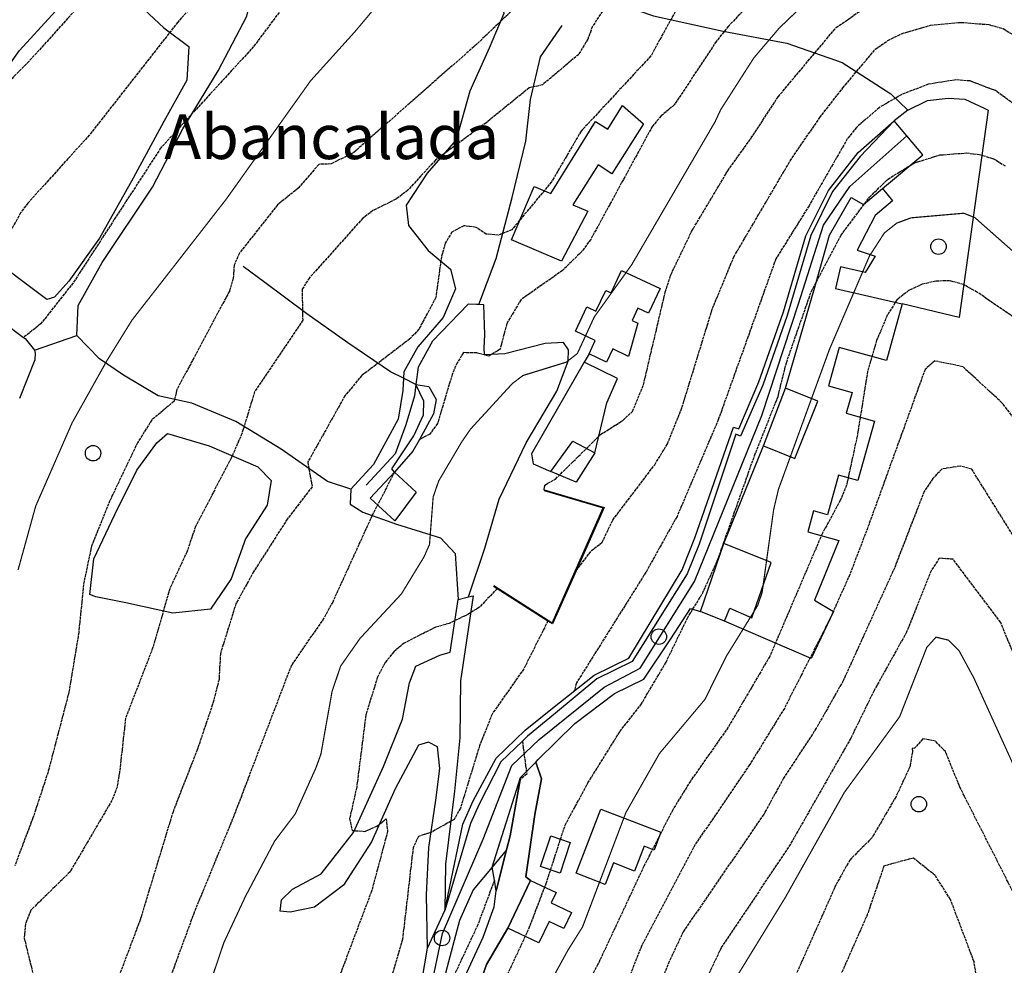
# Model space of a CAD drawing. Units: millimetres. Extents: x 439566 to 441735, y 3111495 to 3114000.
# Drawn here: x 439709 to 439875, y 3112824 to 3112982 of the extents above; entities that cross this region are included whole.
import ezdxf
from ezdxf.enums import TextEntityAlignment as Align

# ---------------------------------------------------------------- set-up
doc = ezdxf.new("R2010")
doc.units = ezdxf.units.MM
doc.linetypes.add('ESTILO_0', pattern=[0.5, 0.5, 0])
for name, color, linetype in [('5007_CURVA_DE_NIVEL_', 7, 'Continuous'), ('5008_CURVA_DE_NIVEL_', 7, 'Continuous'), ('5015_PUNTO_ACOTADO_T', 7, 'Continuous'), ('5018_ESCARPADO', 7, 'Continuous'), ('5019_CABEZA_DE_TALUD', 7, 'Continuous'), ('5099_EDIFICIO', 7, 'Continuous'), ('5114_CASETA_CABAÑA', 7, 'Continuous'), ('5116_CHAMIZO_COBERTI', 7, 'Continuous'), ('5160_LINEA_MURO_DE_C', 7, 'Continuous'), ('5164_LINEA_MURO_PARE', 7, 'Continuous'), ('5205_TELA_METALICA_O', 7, 'Continuous'), ('5213_LINEA_DE_ASFALT', 7, 'Continuous'), ('5214_LINEA_DE_BORDIL', 7, 'Continuous'), ('5235_EJE_PISTA_PAVIM', 7, 'Continuous'), ('5247_SENDA', 7, 'Continuous'), ('5248_CAMINO', 7, 'Continuous'), ('5322_ZONA_DELIMITADA', 7, 'Continuous'), ('5323_ETIQUETA_ZONA_D', 7, 'Continuous'), ('5324_LINEA_DE_CAMBIO', 7, 'Continuous'), ('5446_EDIFICIO', 7, 'Continuous'), ('5454_CASETA_CABAÑA', 7, 'Continuous'), ('5455_CHAMIZO_COBERTI', 7, 'Continuous'), ('5498_BORDE_PISTA_ASF', 7, 'Continuous'), ('5522_BORDE_MANZANA_C', 7, 'Continuous'), ('5523_RECINTO_DE_SUEL', 7, 'Continuous'), ('5524_BORDE_RECINTO_S', 7, 'Continuous'), ('5526_ZONA_DELIMITADA', 7, 'Continuous'), ('5634_PIE_DE_ESCARPAD', 7, 'Continuous'), ('5636_LINEA_VIRTUAL_E', 7, 'Continuous'), ('5637_PIE_DE_MURO_DE_', 7, 'Continuous')]:
    doc.layers.add(name, color=color, linetype=linetype)

# ---------------------------------------------------------------- blocks, each defined once
blk = doc.blocks.new('5PATER')
at = {"layer": '5015_PUNTO_ACOTADO_T', "color": 7}
blk.add_circle((0, 0), 1.3, dxfattribs=at)

msp = doc.modelspace()

# ---------------------------------------------------------------- linework, layer by layer
at = {"layer": '5007_CURVA_DE_NIVEL_', "color": 42, "linetype": 'ESTILO_0', "const_width": 0.2}
for points, elevation in [([(439708.933, 3112890.03), (439711.907, 3112900.787), (439718.028, 3112914.773), (439723.865, 3112925.199), (439728.091, 3112932.02), (439743.927, 3112952.338), (439758.106, 3112972.228), (439765.56, 3112980.478), (439773.571, 3112990.011), (439775.7, 3112991.812), (439779.362, 3112993.868), (439783.55, 3112996.969), (439787.621, 3112997.443), (439791.662, 3112999.2), (439802.012, 3113006.573), (439809.249, 3113015.251), (439815.086, 3113020.74), (439835.619, 3113038.574), (439839.85, 3113041.348), (439849.576, 3113045.893), (439858.836, 3113051.478), (439863.436, 3113053.378), (439882.224, 3113057.155)], 300), ([(439881.554, 3112997.857), (439869.835, 3112999.7), (439865.11, 3112999.762), (439860.396, 3112998.904), (439856.336, 3112996.866), (439851.203, 3112993.508), (439842.956, 3112986.904), (439836.882, 3112981.084), (439832.607, 3112976.064), (439827.035, 3112967.36), (439826.088, 3112965.326), (439812.078, 3112941.321), (439805.778, 3112932.53), (439802.948, 3112926.402), (439801.073, 3112924.954), (439793.795, 3112922.708), (439791.994, 3112921.333), (439785.005, 3112913.721), (439783.489, 3112911.528)], 325), ([(439876.781, 3112943.036), (439869.774, 3112949.228), (439867.901, 3112949.976), (439859.026, 3112949.202), (439856.622, 3112948.307), (439854.564, 3112946.677), (439852.051, 3112942.798), (439845.303, 3112927.053), (439836.749, 3112903.587), (439835.945, 3112900.196), (439834.005, 3112886.256), (439833.268, 3112884.085), (439827.964, 3112875.509), (439824.387, 3112868.285), (439816.754, 3112859.215), (439811.117, 3112849.302), (439803.817, 3112830.068), (439801.327, 3112826.095), (439794.554, 3112813.752)], 350), ([(439783.489, 3112911.528), (439779.638, 3112904.994), (439778.713, 3112902.321), (439778.093, 3112894.312), (439777.159, 3112892.217), (439773.373, 3112886.019), (439766.412, 3112878.537), (439763.157, 3112873.893), (439761.719, 3112869.646), (439759.84, 3112859.089), (439759.008, 3112856.799), (439755.533, 3112849.065), (439752.067, 3112844.492), (439747.18, 3112835.244), (439743.526, 3112827.426), (439741.463, 3112821.317)], 325), ([(439892.919, 3112810.502), (439887.432, 3112834.962), (439885.427, 3112841.577), (439877.42, 3112854.695), (439869.581, 3112871.923), (439867.126, 3112876.438), (439865.366, 3112878.238), (439863.227, 3112878.755), (439861.678, 3112877.023), (439857.118, 3112865.384), (439847.806, 3112852.636), (439837.901, 3112835.015), (439829.368, 3112821.115)], 375)]:
    msp.add_lwpolyline(points, dxfattribs=dict(at, elevation=elevation))
at = {"layer": '5008_CURVA_DE_NIVEL_', "color": 42, "linetype": 'ESTILO_0'}
for points, elevation in [([(439828.976, 3113069.441), (439812.933, 3113059.773), (439808.69, 3113056.381), (439806.507, 3113055.497), (439799.967, 3113055.461), (439797.936, 3113055.094), (439793.914, 3113053.44), (439790.248, 3113050.606), (439781.152, 3113042.495), (439772.278, 3113036.884), (439765.353, 3113032.005), (439756.656, 3113022.518), (439747.448, 3113014.178), (439737.954, 3113005.562), (439736.633, 3113003.506), (439734.983, 3112999.091), (439732.503, 3112995.359), (439729.424, 3112992.651), (439720.927, 3112986.725), (439710.755, 3112975.483), (439703.213, 3112967.902), (439700.684, 3112964.898)], 285), ([(439746.806, 3112994.409), (439735.767, 3112982.056), (439720.961, 3112963.15), (439710.585, 3112951.686), (439709.363, 3112950.026), (439704.22, 3112940.807)], 290), ([(439797.391, 3112903.491), (439797.479, 3112904.309), (439799.267, 3112905.318), (439806.833, 3112912.785), (439810.591, 3112915.179), (439812.221, 3112916.678), (439814.05, 3112921.123), (439817.725, 3112936.728), (439818.698, 3112939.728), (439822.158, 3112946.916), (439828.233, 3112957.126), (439832.185, 3112962.616), (439836.704, 3112969.551), (439846.456, 3112981.183), (439850.095, 3112983.691), (439857.465, 3112987.893), (439865.628, 3112990.622), (439867.879, 3112990.67), (439878.511, 3112989.219)], 330), ([(439796.941, 3112988.775), (439786.026, 3112978.359), (439765.257, 3112960.096), (439761.538, 3112958.259), (439759.492, 3112958.187), (439756.031, 3112954.175), (439752.571, 3112951.413), (439746.139, 3112943.257), (439745.259, 3112941.254), (439745.107, 3112939.106), (439744.459, 3112936.866), (439735.639, 3112920.359), (439735.159, 3112918.379), (439731.431, 3112915.255), (439729.01, 3112911.417), (439724.38, 3112901.706), (439721.282, 3112894.053), (439719.922, 3112887.59), (439719.136, 3112879.51), (439717.482, 3112869.517), (439713.976, 3112856.099), (439711.434, 3112848.38), (439708.37, 3112840.312)], 305), ([(439821.7, 3112988.032), (439815.294, 3112976.395), (439803.568, 3112963.756), (439798.612, 3112955.254), (439791.928, 3112947.206), (439789.659, 3112946.304), (439787.633, 3112946.462), (439785.93, 3112947.598), (439783.841, 3112947.875), (439781.865, 3112946.82), (439780.754, 3112944.969), (439780.104, 3112942.712), (439779.15, 3112935.829), (439776.305, 3112930.489), (439774.79, 3112928.853), (439766.719, 3112922.721), (439763.881, 3112919.315), (439757.625, 3112908.142), (439758.371, 3112904.013), (439754.186, 3112898.587), (439748.53, 3112889.748), (439745.559, 3112884.375), (439742.944, 3112875.975), (439742.716, 3112871.66), (439741.639, 3112867.47), (439739.056, 3112859.847), (439734.981, 3112849.432), (439729.454, 3112831.239), (439725.081, 3112819.626)], 315), ([(439834.014, 3112987.36), (439828.326, 3112981.382), (439826.298, 3112978.85), (439819.247, 3112968.178), (439817.011, 3112966.316), (439815.559, 3112964.594), (439805.196, 3112945.583), (439803.722, 3112943.565), (439800.45, 3112940.349), (439793.489, 3112935.475), (439791.09, 3112931.437), (439789.96, 3112927.144), (439788.058, 3112925.966), (439786.034, 3112926.496), (439783.813, 3112926.552), (439782.718, 3112924.835), (439781.913, 3112922.905), (439779.439, 3112914.633), (439778.129, 3112912.88), (439776.332, 3112911.875)], 320), ([(439807.174, 3112983.924), (439805.448, 3112981.287), (439804.7, 3112979.223), (439803.171, 3112976.666), (439797.074, 3112971.53), (439794.82, 3112971.02), (439787.617, 3112965.177), (439779.083, 3112958.889), (439774.444, 3112953.834), (439772.439, 3112952.323), (439768.592, 3112950.422), (439766.875, 3112949.126), (439757.91, 3112939.138), (439756.686, 3112937.197), (439756.78, 3112931.986), (439748.703, 3112919.99), (439746.549, 3112912.928), (439744.758, 3112908.829), (439738.778, 3112897.348), (439737.305, 3112893.06), (439734.436, 3112886.875), (439731.559, 3112876.914), (439727.011, 3112865.168), (439725.985, 3112856.022), (439725.572, 3112853.552), (439724.712, 3112851.326), (439717.669, 3112839.325), (439711.074, 3112832.863), (439710.208, 3112830.573), (439709.968, 3112828.18), (439712.587, 3112817.547)], 310), ([(439752.818, 3112983.725), (439748.529, 3112977.97), (439732.905, 3112960.922), (439718.207, 3112938.305), (439712.731, 3112931.368)], 295), ([(439802.725, 3112889.907), (439805.31, 3112893.289), (439807.112, 3112894.689), (439808.912, 3112898.431), (439815.961, 3112907.731), (439818.088, 3112911.228), (439820.529, 3112917.325), (439825.656, 3112933.947), (439829.248, 3112942.635), (439838.72, 3112958.781), (439843.695, 3112966.049), (439847.572, 3112971.03), (439853.032, 3112977.531), (439855.133, 3112979.009), (439857.426, 3112980.114), (439862.317, 3112981.575), (439867.399, 3112982.048), (439872.095, 3112981.68), (439874.524, 3112980.987), (439876.843, 3112979.585)], 335), ([(439884.544, 3112962.355), (439873.219, 3112970.573), (439868.96, 3112972.195), (439866.563, 3112972.381), (439861.982, 3112971.658), (439857.497, 3112969.932), (439853.709, 3112967.743), (439849.855, 3112964.387), (439848.324, 3112962.451), (439841.887, 3112951.243), (439836.305, 3112942.295), (439826.63, 3112915.253), (439819.7, 3112899.041), (439814.465, 3112889.658), (439802.799, 3112871.06), (439802.418, 3112869.715)], 340), ([(439785.927, 3112810.707), (439794.794, 3112829.767), (439797.7, 3112837.366), (439800.891, 3112847.16), (439804.725, 3112854.273), (439810.102, 3112862.909), (439813.622, 3112867.396), (439817.864, 3112874.565), (439821.443, 3112881.948), (439823.958, 3112886.074), (439826.469, 3112891.566), (439832.72, 3112909.229), (439836.682, 3112919.188), (439838.077, 3112924.864), (439842.29, 3112936.879), (439847.267, 3112946.279), (439852.054, 3112952.663), (439855.163, 3112955.723), (439859.624, 3112958.446), (439863.862, 3112959.768), (439868.365, 3112960.108), (439870.505, 3112959.857), (439872.908, 3112959.131), (439874.937, 3112957.874)], 345), ([(439877.276, 3112931.846), (439870.179, 3112936.686), (439867.834, 3112937.998), (439865.493, 3112938.645), (439863.225, 3112938.559), (439860.931, 3112938.046), (439858.635, 3112936.995), (439856.645, 3112935.399), (439855.047, 3112932.844), (439853.257, 3112928.612), (439851.732, 3112923.409), (439849.976, 3112912.512), (439848.195, 3112904.307), (439847.146, 3112901.74), (439844.09, 3112896.111), (439835.286, 3112875.516), (439828.293, 3112863.611), (439821.951, 3112854.573), (439818.989, 3112849.76), (439814.127, 3112840.271), (439806.415, 3112823.804), (439801.008, 3112813.725)], 355), ([(439712.731, 3112931.368), (439709.872, 3112929.097)], 295), ([(439919.064, 3112814.144), (439912.1, 3112841.63), (439905.443, 3112860.933), (439898.631, 3112874.955), (439895.906, 3112882.646), (439893.521, 3112887.512), (439883.116, 3112903.77), (439878.142, 3112913.217), (439874.324, 3112918.128), (439867.731, 3112924.196), (439863.01, 3112925.171), (439861.393, 3112923.727), (439851.975, 3112897.752), (439848.733, 3112889.258), (439845.397, 3112881.813), (439837.742, 3112866.795), (439831.899, 3112857.305), (439822.775, 3112843.935), (439813.799, 3112826.992), (439807.946, 3112812.304)], 360), ([(439772.214, 3112906.492), (439768.44, 3112899.168), (439761.818, 3112884.654), (439760.333, 3112881.932), (439754.886, 3112874.053), (439745.22, 3112848.759), (439738.525, 3112832.472), (439734.332, 3112821.073), (439732.216, 3112812.803), (439731.526, 3112805.56), (439730.954, 3112803.617), (439721.901, 3112780.156), (439718.547, 3112772.594), (439715.875, 3112764.777), (439714.826, 3112762.874), (439714.54, 3112760.823), (439716.007, 3112756.954), (439715.637, 3112754.898), (439714.081, 3112753.628), (439712.13, 3112753.166), (439712.146, 3112752.968)], 320), ([(439867.285, 3112907.493), (439864.208, 3112906.985), (439862.674, 3112905.393), (439861.245, 3112903.25), (439856.245, 3112890.367), (439847.626, 3112871.425), (439843.107, 3112863.439), (439837.608, 3112855.056), (439834.265, 3112848.961), (439820.748, 3112829.272), (439818.388, 3112824.26), (439810.265, 3112803.839)], 365), ([(439941.163, 3112739.351), (439934.85, 3112747.594), (439931.998, 3112751.926), (439923.531, 3112769.2), (439919.842, 3112780), (439915.897, 3112797.842), (439910.876, 3112810.606), (439907.372, 3112829.781), (439906.282, 3112832.314), (439900.294, 3112841.236), (439897.417, 3112854.472), (439895.101, 3112860.226), (439878.028, 3112892.874), (439869.23, 3112906.992), (439867.285, 3112907.493)], 365), ([(439900.118, 3112820.952), (439898.247, 3112828.505), (439889.657, 3112849.629), (439880.58, 3112866.697), (439876.977, 3112874.207), (439874.108, 3112881.233), (439866.095, 3112891.84), (439863.788, 3112892.029), (439862.392, 3112889.893), (439858.275, 3112879.591), (439852.827, 3112869.792), (439848.906, 3112861.768), (439838.758, 3112843.97), (439827.104, 3112826.53)], 370), ([(439789.453, 3112886.887), (439786.495, 3112883.789), (439784.435, 3112882.524), (439781.397, 3112881.058), (439779.011, 3112880.379), (439773.847, 3112877.763), (439772.106, 3112876.291), (439770.656, 3112874.508), (439769.351, 3112872.053), (439767.391, 3112865.679), (439765.859, 3112853.592), (439764.673, 3112848.273), (439765.075, 3112846.294), (439767.197, 3112846.11), (439769.269, 3112846.989), (439770.819, 3112848.255), (439771.051, 3112846.121), (439768.359, 3112836.097), (439762.951, 3112821.752)], 330), ([(439797.993, 3112881.467), (439793.939, 3112873.417), (439788.607, 3112865.834), (439786.51, 3112860.514), (439783.285, 3112850.013), (439782.22, 3112848.122), (439778.316, 3112845.936), (439776.252, 3112845.28), (439775.34, 3112843.383), (439773.552, 3112827.948), (439768.056, 3112809.137), (439760.138, 3112792.035), (439755.993, 3112785.07), (439752.676, 3112774.898), (439750.179, 3112764.666), (439747.806, 3112757.351), (439746.218, 3112755.884), (439744.209, 3112755.199), (439742.39, 3112753.938), (439741.449, 3112751.964), (439742.218, 3112750.009), (439745.243, 3112746.964), (439748.191, 3112745.084)], 335), ([(439793.707, 3112861.272), (439794.428, 3112855.76), (439793.317, 3112854.805)], 340), ([(439881.92, 3112815.072), (439879.585, 3112825.57), (439877.381, 3112833.155), (439876.423, 3112835.47), (439867.391, 3112853.237), (439864.805, 3112859.542), (439863.131, 3112861.288), (439861.042, 3112861.667), (439859.62, 3112860.084), (439859.234, 3112860.048), (439859.26, 3112859.482), (439858.841, 3112856.99), (439856.523, 3112851.988), (439852.465, 3112845.054), (439848.742, 3112841.31), (439846.399, 3112837.122), (439828.686, 3112797.347)], 380), ([(439984.328, 3112648.966), (439980.848, 3112652.676), (439965.509, 3112664.388), (439958.021, 3112669.567), (439943.385, 3112682.915), (439936.058, 3112691.049), (439920.494, 3112710.841), (439917.078, 3112716.684), (439906.344, 3112741.272), (439896.8, 3112757.759), (439894.082, 3112763.048), (439884.217, 3112789.398), (439874.31, 3112807.604), (439873.218, 3112810.099), (439870.642, 3112818.105), (439869.621, 3112824.23), (439865.651, 3112834.702), (439863.092, 3112838.716), (439859.421, 3112841.64), (439854.48, 3112840.301)], 385), ([(439854.48, 3112840.301), (439851.735, 3112832.25), (439847.308, 3112822.218)], 385), ([(439789.002, 3112837.906), (439786.197, 3112830.4), (439782.129, 3112821.695), (439777.758, 3112810.641), (439776.124, 3112811.893), (439774.061, 3112811.226), (439771.497, 3112805.011), (439768.186, 3112792.944), (439766.423, 3112789.111), (439764.701, 3112787.674), (439763.469, 3112785.767), (439762.7, 3112783.858), (439759.271, 3112773.239), (439758.649, 3112770.059), (439758.374, 3112765.861), (439758.626, 3112760.883), (439762.461, 3112759.6)], 340), ([(439827.104, 3112826.53), (439822.43, 3112816.707), (439818.267, 3112805.665), (439813.799, 3112795.616), (439811.785, 3112789.266), (439810.872, 3112780.879), (439811.449, 3112775.237), (439811.942, 3112773.193)], 370)]:
    msp.add_lwpolyline(points, dxfattribs=dict(at, elevation=elevation))
at = {"layer": '5018_ESCARPADO', "color": 42}
for points in [[(439775.815, 3112921.193, 316.458), (439778.001, 3112920.893, 318.457), (439779.191, 3112918.705, 319.93), (439778.783, 3112916.246, 319.99), (439776.332, 3112911.875, 320.368), (439775.281, 3112909.999, 320.531), (439772.214, 3112906.492, 320.686)], [(439797.391, 3112903.491, 329.877), (439807.448, 3112900.524, 334.286), (439802.725, 3112889.907, 334.84), (439798.756, 3112880.983, 335.306), (439797.993, 3112881.467, 334.879), (439789.453, 3112886.887, 330.105), (439788.83, 3112887.284, 329.757)], [(439797.363, 3112903.395, 329.877), (439807.31, 3112900.461, 334.286)], [(439798.712, 3112881.13, 335.306), (439788.884, 3112887.368, 329.757)]]:
    msp.add_polyline3d(points, dxfattribs=at)
at = {"layer": '5019_CABEZA_DE_TALUD', "color": 42}
msp.add_polyline3d([(439702.961, 3112934.239, 291.669), (439709.872, 3112929.097, 294.707), (439710.132, 3112928.905, 294.822), (439711.679, 3112926.979, 295.237), (439711.797, 3112926.475, 295.426), (439711.776, 3112925.319, 295.593), (439709.153, 3112918.827, 295.683)], dxfattribs=at)
at = {"layer": '5099_EDIFICIO', "color": 1}
for points in [[(439791.895, 3112945.502, 318.478), (439795.7, 3112954.475, 319.618), (439798.469, 3112953.3, 319.813), (439805.976, 3112965.413, 318.988), (439808.076, 3112964.112, 319.153), (439810.542, 3112968.09, 318.988), (439814.087, 3112964.988, 319.67), (439808.766, 3112956.604, 319.153), (439806.433, 3112958.085, 319.325), (439802.17, 3112951.369, 319.048), (439804.733, 3112950.306, 319.145), (439800.284, 3112941.944, 319.175), (439791.895, 3112945.502, 318.478)], [(439837.939, 3112920.584, 352.002), (439842.963, 3112937.956, 352.582), (439845.352, 3112946.267, 348.645), (439848.948, 3112952.638, 348.586), (439851.043, 3112951.455, 348.274), (439854.227, 3112954.125, 347.687)], [(439854.227, 3112954.125, 347.687), (439855.94, 3112952.081, 347.665), (439853, 3112949.616, 348.779), (439849.967, 3112943.797, 349.484), (439853.005, 3112942.74, 350.012), (439851.335, 3112940, 350.019), (439847.193, 3112940.964, 349.752), (439846.353, 3112937.351, 352.701), (439857.569, 3112934.741, 356.927)], [(439804.911, 3112926.353, 327.818), (439805.954, 3112928.569, 327.653), (439802.608, 3112930.143, 326.911), (439804.53, 3112934.228, 327.683), (439806.072, 3112933.502, 327.781), (439807.715, 3112936.994, 327.788), (439808.605, 3112936.576, 327.825), (439810.389, 3112940.369, 327.99), (439816.871, 3112937.32, 329.594), (439814.932, 3112933.2, 329.752), (439813.132, 3112934.047, 329.564), (439812.145, 3112931.95, 329.535), (439813.137, 3112931.484, 329.235), (439811.561, 3112925.931, 329.04), (439808.901, 3112927.182, 327.99), (439807.859, 3112924.966, 327.983), (439804.911, 3112926.353, 327.818)], [(439857.569, 3112934.741, 356.927), (439854.919, 3112925.221, 357.633), (439846.939, 3112927.442, 352.716), (439845.136, 3112920.964, 351.943), (439849.12, 3112919.855, 352.753), (439848.152, 3112916.378, 355.078), (439852.897, 3112915.057, 356.281), (439850.11, 3112905.045, 355.62), (439846.835, 3112905.956, 354.617), (439844.984, 3112899.305, 354.186), (439842.636, 3112899.958, 353.897), (439841.661, 3112896.453, 355.984), (439846.909, 3112894.992, 357.789), (439842.829, 3112884.983, 360.166), (439846.029, 3112883.08, 360.374), (439842.25, 3112875.17, 360.136), (439827.668, 3112881.442, 354.06)], [(439834.208, 3112910.885, 352.344), (439839.502, 3112908.749, 352.775), (439843.39, 3112918.384, 351.594), (439837.939, 3112920.584, 352.002)], [(439827.586, 3112894.473, 353.874), (439834.208, 3112910.885, 352.344)], [(439827.668, 3112881.442, 354.06), (439828.599, 3112883.605, 354.097), (439832.279, 3112882.022, 355.271), (439835.51, 3112891.276, 355.286), (439827.586, 3112894.473, 353.874)], [(439802.735, 3112839.082, 351.698), (439806.885, 3112849.858, 351.913), (439816.995, 3112845.965, 355.966), (439815.848, 3112842.986, 355.72), (439814.156, 3112843.637, 354.144), (439812.548, 3112839.461, 353.72), (439809.003, 3112840.825, 352.902), (439807.61, 3112837.205, 352.902), (439802.735, 3112839.082, 351.698)], [(439795.086, 3112837.871, 347.906), (439799.39, 3112835.829, 348.04), (439798.567, 3112834.094, 348.084), (439801.968, 3112832.481, 348.01), (439800.697, 3112829.801, 348.04), (439798.187, 3112830.992, 348.077), (439796.479, 3112827.393, 348.077), (439791.284, 3112829.857, 348.203)], [(439791.284, 3112829.857, 348.203), (439795.086, 3112837.871, 347.906)]]:
    msp.add_polyline3d(points, dxfattribs=at)
at = {"layer": '5114_CASETA_CABAÑA', "color": 1}
msp.add_polyline3d([(439796.771, 3112840.213, 347.059), (439798.496, 3112845.372, 347.059), (439801.765, 3112844.279, 347.149), (439800.039, 3112839.12, 347.149), (439796.771, 3112840.213, 347.059)], dxfattribs=at)
at = {"layer": '5116_CHAMIZO_COBERTI', "color": 1}
for points in [[(439798.472, 3112906.565, 330.335), (439802.201, 3112911.694, 330.019), (439805.884, 3112909.724, 330.665)], [(439805.884, 3112909.724, 330.665), (439802.726, 3112904.785, 330.89), (439798.472, 3112906.565, 330.335)], [(439772.214, 3112906.492, 320.686), (439775.853, 3112903.087, 323.314), (439772.25, 3112898.273, 322.879), (439768.13, 3112902.128, 320.446)], [(439768.13, 3112902.128, 320.446), (439772.214, 3112906.492, 320.686)]]:
    msp.add_polyline3d(points, dxfattribs=at)
at = {"layer": '5160_LINEA_MURO_DE_C', "color": 1}
for points in [[(439858.486, 3112967.311, 341.745), (439856.212, 3112965.521, 341.812)], [(439856.212, 3112965.521, 341.812), (439850.487, 3112959.494, 342.452), (439845.848, 3112953.629, 343.598), (439842.216, 3112946.222, 344.119), (439838.235, 3112932.82, 344.505), (439834.136, 3112921.068, 344.773), (439830.358, 3112912.542, 344.654), (439829.586, 3112912.884, 344.714), (439823.398, 3112894.361, 345.175), (439821.427, 3112889.386, 345.011), (439812.171, 3112874.661, 342.675), (439806.212, 3112871.763, 341.738), (439799.298, 3112865.996, 340.466), (439794.568, 3112862.107, 339.789), (439793.707, 3112861.272, 339.626), (439790.112, 3112857.783, 338.948), (439786.446, 3112850.668, 338.42), (439784.964, 3112847.44, 337.988), (439780.647, 3112832.814, 336.887)], [(439793.384, 3112855.183, 339.291), (439793.317, 3112854.805, 339.42), (439791.649, 3112845.383, 342.649), (439791.054, 3112843.05, 342.59)], [(439791.054, 3112843.05, 342.59), (439789.296, 3112836.157, 342.419)]]:
    msp.add_polyline3d(points, dxfattribs=at)
at = {"layer": '5164_LINEA_MURO_PARE', "color": 1}
for points in [[(439858.324, 3112962.998, 343.133), (439856.212, 3112965.521, 341.812)], [(439854.227, 3112954.125, 345.287), (439861.004, 3112959.799, 344.81), (439858.324, 3112962.998, 343.133)], [(439804.911, 3112926.353, 327.508), (439804.09, 3112924.928, 327.598)], [(439804.09, 3112924.928, 327.598), (439795.232, 3112909.544, 328.578), (439795.492, 3112907.856, 328.586), (439798.472, 3112906.565, 329.072)], [(439805.884, 3112909.724, 330.665), (439807.925, 3112918.098, 329.692), (439809.717, 3112922.196, 328.307), (439804.09, 3112924.928, 327.599)], [(439834.208, 3112910.885, 347.638), (439837.939, 3112920.584, 347.452)], [(439823.627, 3112883.08, 348.501), (439827.586, 3112894.473, 348.508)], [(439827.668, 3112881.442, 348.798), (439823.627, 3112883.08, 348.501)], [(439773.282, 3112807.16, 340.296), (439775.906, 3112815.621, 339.373), (439777.732, 3112826.491, 337.869)]]:
    msp.add_polyline3d(points, dxfattribs=at)
at = {"layer": '5205_TELA_METALICA_O', "color": 1}
for points in [[(439708.537, 3113062.898, 259.59), (439735.727, 3113043.72, 275.551), (439749.317, 3113030.696, 281.734), (439760.882, 3113018.369, 288.616), (439772.677, 3113008.132, 294.761), (439787.482, 3112996.553, 300.529), (439797.311, 3112990.701, 304.869), (439805.546, 3112986.66, 308.894), (439815.769, 3112983.13, 314.263), (439827.442, 3112980.591, 321.045), (439838.142, 3112978.526, 327.42), (439847.439, 3112975.322, 334.555), (439855.659, 3112970.045, 340.485), (439858.486, 3112967.311, 341.745)], [(439858.486, 3112967.311, 341.745), (439861.798, 3112968.941, 341.583), (439865.269, 3112969.281, 341.353), (439868.084, 3112969.115, 341.384), (439871.342, 3112967.626, 341.883), (439871.981, 3112967.264, 341.921), (439867.14, 3112932.443, 357.562), (439857.569, 3112934.741, 356.446)]]:
    msp.add_polyline3d(points, dxfattribs=at)
at = {"layer": '5213_LINEA_DE_ASFALT', "color": 7}
for points in [[(439795.086, 3112837.871, 342.711), (439794.278, 3112838.5, 342.553), (439795.819, 3112848.979, 341.858), (439796.946, 3112854.946, 340.235), (439795.963, 3112857.776, 339.761)], [(439791.054, 3112843.05, 337.691), (439788.631, 3112840.13, 337.6)], [(439788.631, 3112840.13, 337.6), (439785.441, 3112836.285, 337.482), (439783.165, 3112831.146, 337.698), (439780.833, 3112822.501, 338.629), (439777.691, 3112808.982, 339.992)], [(439777.732, 3112826.491, 337.869), (439780.647, 3112832.814, 336.887)], [(439786.153, 3112816.015, 342.987), (439785.743, 3112818.346, 342.74), (439787.679, 3112823.745, 342.658), (439791.284, 3112829.857, 342.494)]]:
    msp.add_polyline3d(points, dxfattribs=at)
at = {"layer": '5214_LINEA_DE_BORDIL', "color": 7}
for points in [[(439795.963, 3112857.776, 339.76), (439796.371, 3112858.186, 339.835), (439802.512, 3112864.269, 341.108), (439809.217, 3112869.273, 342.083), (439814.104, 3112871.685, 342.553), (439818.654, 3112878.467, 343.729), (439821.98, 3112883.559, 344.749), (439823.627, 3112883.08, 344.764)], [(439793.384, 3112855.183, 339.291), (439795.963, 3112857.776, 339.76)], [(439780.014, 3112808.271, 343.096), (439781.408, 3112814.299, 343.029), (439782.968, 3112819.404, 342.828), (439787.114, 3112828.348, 342.724), (439788.943, 3112833.465, 342.634), (439789.296, 3112836.157, 342.419)]]:
    msp.add_polyline3d(points, dxfattribs=at)
at = {"layer": '5235_EJE_PISTA_PAVIM', "color": 7}
msp.add_polyline3d([(439778.189, 3112819.116, 338.198), (439780.285, 3112828.97, 337.22), (439787.098, 3112844.798, 337.972), (439791.921, 3112857.168, 339.239), (439796.533, 3112861.571, 339.986), (439807.436, 3112870.377, 341.863), (439813.516, 3112873.521, 342.689), (439822.635, 3112888.092, 345.006), (439833.957, 3112915.976, 344.888), (439840.141, 3112934.74, 344.706), (439844.335, 3112947.948, 344.222), (439848.738, 3112954.448, 343.828), (439858.324, 3112962.998, 343.114)], dxfattribs=at)
at = {"layer": '5247_SENDA', "color": 7}
for points in [[(439786.414, 3112934.619, 317.391), (439789.308, 3112942.36, 316.134), (439792.015, 3112952.592, 313.877), (439794.309, 3112962.057, 311.777), (439795.097, 3112969.099, 310.347), (439796.74, 3112976.253, 308.194), (439800.392, 3112981.51, 307.479)], [(439773.707, 3112922.248, 316.033), (439771.518, 3112923.345, 315.593), (439764.347, 3112928.2, 312.586), (439757.47, 3112933.06, 310.014), (439750.405, 3112938.317, 306.548), (439746.759, 3112941.018, 304.579)], [(439786.414, 3112934.619, 317.391), (439785.972, 3112934.647, 317.324), (439784.618, 3112934.693, 317.166), (439778.587, 3112928.469, 317.091), (439776.213, 3112924.088, 316.557), (439775.815, 3112921.193, 316.458)], [(439784.672, 3112885.503, 329.513), (439787.408, 3112893.723, 329.105), (439789.795, 3112901.911, 328.669), (439794.323, 3112911.418, 327.752), (439799.474, 3112920.082, 325.707), (439801.391, 3112925.105, 324.384), (439801.447, 3112927.029, 323.745), (439800.642, 3112928.247, 323.482), (439797.53, 3112928.114, 322.076), (439790.753, 3112926.342, 320.579), (439787.347, 3112926.197, 319.414), (439787.298, 3112927.36, 318.865), (439787.387, 3112929.561, 317.948), (439787.212, 3112934.571, 317.512), (439786.414, 3112934.619, 317.391)], [(439775.815, 3112921.193, 316.458), (439775.553, 3112919.282, 316.392), (439774.116, 3112914.423, 316.64), (439772.296, 3112909.562, 316.685), (439767.451, 3112904.295, 316.535)], [(439775.815, 3112921.193, 316.458), (439773.707, 3112922.248, 316.033)]]:
    msp.add_polyline3d(points, dxfattribs=at)
at = {"layer": '5248_CAMINO', "color": 7}
for points in [[(439777.732, 3112826.491, 337.252), (439777.566, 3112835.467, 336.403), (439777.994, 3112843.416, 335.674), (439779.16, 3112851.345, 334.408), (439779.841, 3112856.661, 333.462), (439779.448, 3112860.327, 332.949), (439777.921, 3112861.121, 332.576), (439776.24, 3112860.602, 332.011), (439772.333, 3112853.282, 330.656), (439768.336, 3112844.355, 329.04), (439763.656, 3112837.071, 328.117), (439758.737, 3112833.416, 327.804), (439754.658, 3112832.524, 327.357), (439752.982, 3112832.72, 327.365), (439753.206, 3112834.637, 327.387), (439755.045, 3112836.409, 327.424), (439759.872, 3112839.009, 328.08), (439765.316, 3112845.96, 329.509), (439770.338, 3112857.024, 331.422), (439773.53, 3112864.967, 332.331), (439774.741, 3112871.098, 332.576), (439775.782, 3112873.854, 332.696), (439779.844, 3112875.715, 331.847), (439781.547, 3112876.218, 331.236), (439782.927, 3112885.107, 329.167)], [(439784.672, 3112885.503, 329.513), (439785.436, 3112885.677, 329.665), (439783.322, 3112871.443, 331.959), (439783.19, 3112861.852, 333.001), (439782.276, 3112852.893, 333.932), (439780.793, 3112840.61, 336.217), (439780.647, 3112832.814, 336.887)], [(439782.927, 3112885.107, 329.167), (439784.672, 3112885.503, 329.513)]]:
    msp.add_polyline3d(points, dxfattribs=at)
at = {"layer": '5322_ZONA_DELIMITADA', "color": 7}
for points in [[(439718.811, 3112929.413, 297.463), (439719.037, 3112934.484, 296.767), (439723.052, 3112941.709, 296.253), (439731.554, 3112954.363, 296.2), (439736.641, 3112964.152, 295.073), (439742.55, 3112973.874, 294.588), (439747.381, 3112983.075, 293.272), (439749.224, 3112990.706, 291.721), (439749.39, 3112996.014, 290.654), (439747.32, 3112998.99, 288.165), (439744.373, 3113002.196, 287.25), (439744.019, 3113004.299, 287.235), (439744.348, 3113005.619, 287.114), (439747.861, 3113008.472, 286.872), (439753.802, 3113010.878, 287.462), (439759.884, 3113011.357, 289.807), (439765.314, 3113008.135, 291.418), (439773.493, 3113001.48, 294.959), (439781.593, 3112994.707, 300.255), (439789.143, 3112987.204, 303.606), (439790.335, 3112985.063, 304.045), (439790.574, 3112983.532, 305.104)], [(439790.574, 3112983.532, 305.104), (439788.11, 3112977.719, 305.445), (439784.866, 3112970.488, 307.253), (439782.573, 3112962.328, 309.53), (439777.677, 3112956.68, 310.332), (439774.192, 3112951.306, 310.665), (439774.588, 3112947.892, 312.299), (439777.877, 3112943.697, 313.896), (439781.623, 3112940.59, 315.333), (439782.454, 3112937.274, 315.689), (439780.368, 3112932.46, 315.257), (439776.111, 3112927.508, 315.469), (439773.753, 3112923.333, 315.817), (439773.707, 3112922.248, 315.971)], [(439764.869, 3112903.623, 316.619), (439760.949, 3112904.896, 315.749), (439753.156, 3112910.341, 312.7), (439745.553, 3112914.991, 309.281), (439738.157, 3112918.043, 306.148), (439732.502, 3112919.283, 303.606), (439726.658, 3112922.777, 301.836), (439722.603, 3112925.509, 299.044), (439718.811, 3112929.413, 297.463)], [(439773.707, 3112922.248, 315.971), (439773.622, 3112920.188, 316.256), (439772.846, 3112915.395, 316.627), (439768.693, 3112907.736, 316.642), (439764.869, 3112903.623, 316.619)]]:
    msp.add_polyline3d(points, dxfattribs=at)
at = {"layer": '5324_LINEA_DE_CAMBIO', "color": 72}
for points in [[(439713.748, 3112935.49, 294.23), (439703.337, 3112943.247, 289.162), (439693.83, 3112949.699, 285.571), (439692.943, 3112952.473, 285.015), (439699.027, 3112963.151, 284.893), (439709.191, 3112977.294, 284.543), (439715.208, 3112983.909, 284.543), (439720.703, 3112987.551, 284.589), (439724.7, 3112988.56, 285.099), (439726.266, 3112988.281, 285.723), (439729.273, 3112984.979, 287.047), (439733.433, 3112981.147, 289.071), (439737.641, 3112977.983, 292.152), (439737.287, 3112972.354, 293.461), (439733.465, 3112965.361, 293.72), (439728.262, 3112955.869, 294.055), (439722.619, 3112945.784, 294.694), (439717.486, 3112938.573, 294.679), (439715.071, 3112935.853, 294.648), (439713.748, 3112935.49, 294.23)], [(439711.679, 3112926.979, 295.237), (439718.811, 3112929.413, 297.463)], [(439734.045, 3112912.963, 306.223), (439741.061, 3112910.911, 309.235), (439749.252, 3112907.357, 311.899), (439751.483, 3112905.073, 312.384), (439750.797, 3112900.907, 313.242), (439747.164, 3112895.286, 314.076), (439744.772, 3112888.533, 313.629), (439741.304, 3112883.453, 313.052), (439734.931, 3112882.793, 311.201), (439727.039, 3112884.543, 307.475), (439722.026, 3112885.534, 305.646), (439721.007, 3112885.906, 305.274), (439721.679, 3112891.933, 305.396), (439725.181, 3112899.358, 305.631), (439728.905, 3112906.813, 305.73), (439732.256, 3112911.404, 305.753), (439734.045, 3112912.963, 306.223)], [(439764.869, 3112903.623, 316.619), (439764.761, 3112901.113, 317.769), (439766.876, 3112899.747, 320.735), (439772.526, 3112897.736, 323.051), (439779.967, 3112895.446, 327.969), (439782.398, 3112892.796, 328.892), (439782.927, 3112885.107, 329.167)]]:
    msp.add_polyline3d(points, dxfattribs=at)
at = {"layer": '5446_EDIFICIO', "color": 1}
for points in [[(439791.895, 3112945.502, 318.478), (439795.7, 3112954.475, 319.618), (439798.469, 3112953.3, 319.813), (439805.976, 3112965.413, 318.988), (439808.076, 3112964.112, 319.153), (439810.542, 3112968.09, 318.988), (439814.087, 3112964.988, 319.67), (439808.766, 3112956.604, 319.153), (439806.433, 3112958.085, 319.325), (439802.17, 3112951.369, 319.048), (439804.733, 3112950.306, 319.145), (439800.284, 3112941.944, 319.175), (439791.895, 3112945.502, 318.478)], [(439857.569, 3112934.741, 356.927), (439854.919, 3112925.221, 357.633), (439846.939, 3112927.442, 352.716), (439845.136, 3112920.964, 351.943), (439849.12, 3112919.855, 352.753), (439848.152, 3112916.378, 355.078), (439852.897, 3112915.057, 356.281), (439850.11, 3112905.045, 355.62), (439846.835, 3112905.956, 354.617), (439844.984, 3112899.305, 354.186), (439842.636, 3112899.958, 353.897), (439841.661, 3112896.453, 355.984), (439846.909, 3112894.992, 357.789), (439842.829, 3112884.983, 360.166), (439846.029, 3112883.08, 360.374), (439842.25, 3112875.17, 360.136), (439827.668, 3112881.442, 354.06), (439827.668, 3112881.442, 354.06), (439828.599, 3112883.605, 354.097), (439832.279, 3112882.022, 355.271), (439835.51, 3112891.276, 355.286), (439827.586, 3112894.473, 353.874), (439827.586, 3112894.473, 353.874), (439834.208, 3112910.885, 352.344), (439834.208, 3112910.885, 352.344), (439839.502, 3112908.749, 352.775), (439843.39, 3112918.384, 351.594), (439837.939, 3112920.584, 352.002), (439837.939, 3112920.584, 352.002), (439842.963, 3112937.956, 352.582), (439845.352, 3112946.267, 348.645), (439848.948, 3112952.638, 348.586), (439851.043, 3112951.455, 348.274), (439854.227, 3112954.125, 347.687), (439854.227, 3112954.125, 347.687), (439855.94, 3112952.081, 347.665), (439853, 3112949.616, 348.779), (439849.967, 3112943.797, 349.484), (439853.005, 3112942.74, 350.012), (439851.335, 3112940, 350.019), (439847.193, 3112940.964, 349.752), (439846.353, 3112937.351, 352.701), (439857.569, 3112934.741, 356.927)], [(439804.911, 3112926.353, 327.818), (439805.954, 3112928.569, 327.653), (439802.608, 3112930.143, 326.911), (439804.53, 3112934.228, 327.683), (439806.072, 3112933.502, 327.781), (439807.715, 3112936.994, 327.788), (439808.605, 3112936.576, 327.825), (439810.389, 3112940.369, 327.99), (439816.871, 3112937.32, 329.594), (439814.932, 3112933.2, 329.752), (439813.132, 3112934.047, 329.564), (439812.145, 3112931.95, 329.535), (439813.137, 3112931.484, 329.235), (439811.561, 3112925.931, 329.04), (439808.901, 3112927.182, 327.99), (439807.859, 3112924.966, 327.983), (439804.911, 3112926.353, 327.818)], [(439802.735, 3112839.082, 351.698), (439806.885, 3112849.858, 351.913), (439816.995, 3112845.965, 355.966), (439815.848, 3112842.986, 355.72), (439814.156, 3112843.637, 354.144), (439812.548, 3112839.461, 353.72), (439809.003, 3112840.825, 352.902), (439807.61, 3112837.205, 352.902), (439802.735, 3112839.082, 351.698)], [(439795.086, 3112837.871, 347.906), (439799.39, 3112835.829, 348.04), (439798.567, 3112834.094, 348.084), (439801.968, 3112832.481, 348.01), (439800.697, 3112829.801, 348.04), (439798.187, 3112830.992, 348.077), (439796.479, 3112827.393, 348.077), (439791.284, 3112829.857, 348.203), (439791.284, 3112829.857, 348.203), (439795.086, 3112837.871, 347.906)]]:
    msp.add_polyline3d(points, close=True, dxfattribs=at)
at = {"layer": '5454_CASETA_CABAÑA', "color": 1}
msp.add_polyline3d([(439796.771, 3112840.213, 347.059), (439798.496, 3112845.372, 347.059), (439801.765, 3112844.279, 347.149), (439800.039, 3112839.12, 347.149), (439796.771, 3112840.213, 347.059)], close=True, dxfattribs=at)
at = {"layer": '5455_CHAMIZO_COBERTI', "color": 1}
for points in [[(439805.884, 3112909.724, 330.665), (439802.726, 3112904.785, 330.89), (439798.472, 3112906.565, 330.335), (439798.472, 3112906.565, 330.335), (439802.201, 3112911.694, 330.019), (439805.884, 3112909.724, 330.665)], [(439772.214, 3112906.492, 320.686), (439775.853, 3112903.087, 323.314), (439772.25, 3112898.273, 322.879), (439768.13, 3112902.128, 320.446), (439768.13, 3112902.128, 320.446), (439772.214, 3112906.492, 320.686)]]:
    msp.add_polyline3d(points, close=True, dxfattribs=at)
at = {"layer": '5498_BORDE_PISTA_ASF', "color": 1}
for points in [[(439856.212, 3112965.521, 341.812), (439850.487, 3112959.494, 342.452), (439845.848, 3112953.629, 343.598), (439842.216, 3112946.222, 344.119), (439838.235, 3112932.82, 344.505), (439834.136, 3112921.068, 344.773), (439830.358, 3112912.542, 344.654), (439829.586, 3112912.884, 344.714), (439823.398, 3112894.361, 345.175), (439821.427, 3112889.386, 345.011), (439812.171, 3112874.661, 342.675), (439806.212, 3112871.763, 341.738), (439799.298, 3112865.996, 340.466), (439794.568, 3112862.107, 339.789), (439793.707, 3112861.272, 339.626), (439790.112, 3112857.783, 338.948), (439786.446, 3112850.668, 338.42), (439784.964, 3112847.44, 337.988), (439780.647, 3112832.814, 336.887)], [(439858.324, 3112962.998, 343.133), (439856.212, 3112965.521, 341.812)], [(439854.227, 3112954.125, 345.287), (439861.004, 3112959.799, 344.81), (439858.324, 3112962.998, 343.133)], [(439837.939, 3112920.584, 352.002), (439842.963, 3112937.956, 352.582), (439845.352, 3112946.267, 348.645), (439848.948, 3112952.638, 348.586), (439851.043, 3112951.455, 348.274), (439854.227, 3112954.125, 347.687)], [(439834.208, 3112910.885, 347.638), (439837.939, 3112920.584, 347.452)], [(439827.586, 3112894.473, 353.874), (439834.208, 3112910.885, 352.344)], [(439823.627, 3112883.08, 348.501), (439827.586, 3112894.473, 348.508)], [(439793.384, 3112855.183, 339.291), (439793.317, 3112854.805, 339.42), (439791.649, 3112845.383, 342.649), (439791.054, 3112843.05, 342.59)], [(439773.282, 3112807.16, 340.296), (439775.906, 3112815.621, 339.373), (439777.732, 3112826.491, 337.869)]]:
    msp.add_polyline3d(points, dxfattribs=at)
at = {"layer": '5498_BORDE_PISTA_ASF', "color": 7}
for points in [[(439795.963, 3112857.776, 339.76), (439796.371, 3112858.186, 339.835), (439802.512, 3112864.269, 341.108), (439809.217, 3112869.273, 342.083), (439814.104, 3112871.685, 342.553), (439818.654, 3112878.467, 343.729), (439821.98, 3112883.559, 344.749), (439823.627, 3112883.08, 344.764)], [(439793.384, 3112855.183, 339.291), (439795.963, 3112857.776, 339.76)], [(439791.054, 3112843.05, 337.691), (439788.631, 3112840.13, 337.6)], [(439788.631, 3112840.13, 337.6), (439785.441, 3112836.285, 337.482), (439783.165, 3112831.146, 337.698), (439780.833, 3112822.501, 338.629), (439777.691, 3112808.982, 339.992)], [(439777.732, 3112826.491, 337.869), (439780.647, 3112832.814, 336.887)]]:
    msp.add_polyline3d(points, dxfattribs=at)
at = {"layer": '5522_BORDE_MANZANA_C', "color": 1}
for points in [[(439856.212, 3112965.521, 341.812), (439850.487, 3112959.494, 342.452), (439845.848, 3112953.629, 343.598), (439842.216, 3112946.222, 344.119), (439838.235, 3112932.82, 344.505), (439834.136, 3112921.068, 344.773), (439830.358, 3112912.542, 344.654), (439829.586, 3112912.884, 344.714), (439823.398, 3112894.361, 345.175), (439821.427, 3112889.386, 345.011), (439812.171, 3112874.661, 342.675), (439806.212, 3112871.763, 341.738), (439799.298, 3112865.996, 340.466), (439794.568, 3112862.107, 339.789), (439793.707, 3112861.272, 339.626), (439790.112, 3112857.783, 338.948), (439786.446, 3112850.668, 338.42), (439784.964, 3112847.44, 337.988), (439780.647, 3112832.814, 336.887)], [(439858.324, 3112962.998, 343.133), (439856.212, 3112965.521, 341.812)], [(439854.227, 3112954.125, 345.287), (439861.004, 3112959.799, 344.81), (439858.324, 3112962.998, 343.133)], [(439837.939, 3112920.584, 352.002), (439842.963, 3112937.956, 352.582), (439845.352, 3112946.267, 348.645), (439848.948, 3112952.638, 348.586), (439851.043, 3112951.455, 348.274), (439854.227, 3112954.125, 347.687)], [(439834.208, 3112910.885, 347.638), (439837.939, 3112920.584, 347.452)], [(439827.586, 3112894.473, 353.874), (439834.208, 3112910.885, 352.344)], [(439823.627, 3112883.08, 348.501), (439827.586, 3112894.473, 348.508)], [(439793.384, 3112855.183, 339.291), (439793.317, 3112854.805, 339.42), (439791.649, 3112845.383, 342.649), (439791.054, 3112843.05, 342.59)], [(439773.282, 3112807.16, 340.296), (439775.906, 3112815.621, 339.373), (439777.732, 3112826.491, 337.869)]]:
    msp.add_polyline3d(points, dxfattribs=at)
at = {"layer": '5522_BORDE_MANZANA_C', "color": 7}
for points in [[(439795.963, 3112857.776, 339.76), (439796.371, 3112858.186, 339.835), (439802.512, 3112864.269, 341.108), (439809.217, 3112869.273, 342.083), (439814.104, 3112871.685, 342.553), (439818.654, 3112878.467, 343.729), (439821.98, 3112883.559, 344.749), (439823.627, 3112883.08, 344.764)], [(439793.384, 3112855.183, 339.291), (439795.963, 3112857.776, 339.76)], [(439791.054, 3112843.05, 337.691), (439788.631, 3112840.13, 337.6)], [(439788.631, 3112840.13, 337.6), (439785.441, 3112836.285, 337.482), (439783.165, 3112831.146, 337.698), (439780.833, 3112822.501, 338.629), (439777.691, 3112808.982, 339.992)], [(439777.732, 3112826.491, 337.869), (439780.647, 3112832.814, 336.887)]]:
    msp.add_polyline3d(points, dxfattribs=at)
at = {"layer": '5523_RECINTO_DE_SUEL', "color": 7}
msp.add_polyline3d([(439782.968, 3112819.404, 342.828), (439787.114, 3112828.348, 342.724), (439788.943, 3112833.465, 342.634), (439789.296, 3112836.157, 342.419), (439789.296, 3112836.157, 342.419), (439791.054, 3112843.05, 342.59), (439791.054, 3112843.05, 342.59), (439791.649, 3112845.383, 342.649), (439793.317, 3112854.805, 340), (439793.384, 3112855.183, 339.291), (439793.384, 3112855.183, 339.291), (439795.963, 3112857.776, 339.761), (439795.963, 3112857.776, 339.761), (439796.946, 3112854.946, 340.235), (439795.819, 3112848.979, 341.858), (439794.278, 3112838.5, 342.553), (439795.086, 3112837.871, 342.711), (439795.086, 3112837.871, 342.711), (439791.284, 3112829.857, 342.494), (439791.284, 3112829.857, 342.494), (439787.679, 3112823.745, 342.658), (439785.743, 3112818.346, 342.74)], dxfattribs=at)
at = {"layer": '5524_BORDE_RECINTO_S', "color": 7}
for points in [[(439793.384, 3112855.183, 339.291), (439795.963, 3112857.776, 339.76)], [(439795.086, 3112837.871, 342.711), (439794.278, 3112838.5, 342.553), (439795.819, 3112848.979, 341.858), (439796.946, 3112854.946, 340.235), (439795.963, 3112857.776, 339.761)], [(439780.014, 3112808.271, 343.096), (439781.408, 3112814.299, 343.029), (439782.968, 3112819.404, 342.828), (439787.114, 3112828.348, 342.724), (439788.943, 3112833.465, 342.634), (439789.296, 3112836.157, 342.419)], [(439786.153, 3112816.015, 342.987), (439785.743, 3112818.346, 342.74), (439787.679, 3112823.745, 342.658), (439791.284, 3112829.857, 342.494)]]:
    msp.add_polyline3d(points, dxfattribs=at)
at = {"layer": '5524_BORDE_RECINTO_S', "color": 1}
for points in [[(439793.384, 3112855.183, 339.291), (439793.317, 3112854.805, 339.42), (439791.649, 3112845.383, 342.649), (439791.054, 3112843.05, 342.59)], [(439791.054, 3112843.05, 342.59), (439789.296, 3112836.157, 342.419)], [(439791.284, 3112829.857, 348.203), (439795.086, 3112837.871, 347.906)]]:
    msp.add_polyline3d(points, dxfattribs=at)
at = {"layer": '5526_ZONA_DELIMITADA', "color": 6}
msp.add_polyline3d([(439790.574, 3112983.532, 305.104), (439788.11, 3112977.719, 305.445), (439784.866, 3112970.488, 307.253), (439782.573, 3112962.328, 309.53), (439777.677, 3112956.68, 310.332), (439774.192, 3112951.306, 310.665), (439774.588, 3112947.892, 312.299), (439777.877, 3112943.697, 313.896), (439781.623, 3112940.59, 315.333), (439782.454, 3112937.274, 315.689), (439780.368, 3112932.46, 315.257), (439776.111, 3112927.508, 315.469), (439773.753, 3112923.333, 315.817), (439773.707, 3112922.248, 315.971), (439773.707, 3112922.248, 315.971), (439773.622, 3112920.188, 316.256), (439772.846, 3112915.395, 316.627), (439768.693, 3112907.736, 316.642), (439764.869, 3112903.623, 316.619), (439764.869, 3112903.623, 316.619), (439760.949, 3112904.896, 315.749), (439753.156, 3112910.341, 312.7), (439745.553, 3112914.991, 309.281), (439738.157, 3112918.043, 306.148), (439732.502, 3112919.283, 303.606), (439726.658, 3112922.777, 301.836), (439722.603, 3112925.509, 299.044), (439718.811, 3112929.413, 297.463), (439718.811, 3112929.413, 297.463), (439719.037, 3112934.484, 296.767), (439723.052, 3112941.709, 296.253), (439731.554, 3112954.363, 296.2), (439736.641, 3112964.152, 295.073), (439742.55, 3112973.874, 294.588), (439747.381, 3112983.075, 293.272)], dxfattribs=at)
at = {"layer": '5634_PIE_DE_ESCARPAD', "color": 42}
msp.add_polyline3d([(439772.214, 3112906.492, 320.168), (439771.782, 3112907.02, 316.801), (439775.447, 3112912.562, 316.959), (439777.084, 3112916.133, 317.027), (439777.123, 3112918.418, 316.981), (439775.815, 3112921.193, 316.458)], dxfattribs=at)
at = {"layer": '5636_LINEA_VIRTUAL_E', "color": 42}
for points in [[(439807.31, 3112900.461, 327.843), (439799.488, 3112902.768, 328.618), (439797.363, 3112903.395, 329.877)], [(439798.712, 3112881.13, 327.463), (439807.31, 3112900.461, 327.843)], [(439788.884, 3112887.368, 329.757), (439791.428, 3112885.754, 327.203), (439798.712, 3112881.13, 327.463)]]:
    msp.add_polyline3d(points, dxfattribs=at)
at = {"layer": '5637_PIE_DE_MURO_DE_', "color": 1}
for points in [[(439780.647, 3112832.814, 336.887), (439783.68, 3112847.353, 335.109), (439785.411, 3112851.279, 335.132), (439789.279, 3112858.402, 336.151), (439794.159, 3112863.135, 337.371), (439798.77, 3112866.827, 339.387), (439805.788, 3112872.382, 341.217), (439811.581, 3112875.219, 342.058), (439820.566, 3112890.066, 342.155), (439822.702, 3112895.466, 342.08), (439829.22, 3112914.052, 341.864), (439830.112, 3112913.739, 341.916), (439833.45, 3112921.648, 342.013), (439837.572, 3112933.429, 341.649), (439841.357, 3112946.168, 341.388), (439845.169, 3112953.799, 340.838), (439850.133, 3112960.182, 340.92), (439856.212, 3112965.521, 341.403)], [(439788.631, 3112840.13, 337.691), (439793.384, 3112855.183, 339.291)], [(439789.296, 3112836.157, 342.419), (439789.002, 3112837.906, 340.328), (439789.002, 3112837.908, 340.328), (439788.631, 3112840.13, 337.691)]]:
    msp.add_polyline3d(points, dxfattribs=at)

# ---------------------------------------------------------------- block references
at = {"linetype": 'Continuous'}
for p in [(439863.649, 3112944.368, 351.628), (439721.545, 3112909.656, 302.201), (439816.647, 3112878.832, 343.921), (439860.35, 3112850.686, 381.809), (439780.208, 3112828.205, 337.193)]:
    msp.add_blockref('5PATER', p, dxfattribs=at)

# ---------------------------------------------------------------- texts
at = {"layer": '5323_ETIQUETA_ZONA_D', "color": 7, "linetype": 'ESTILO_0'}
msp.add_text('Abancalada', height=7.5, dxfattribs=at).set_placement((439761.645, 3112962.821, 303.167), align=Align.MIDDLE_CENTER)

doc.saveas('drawing.dxf')
